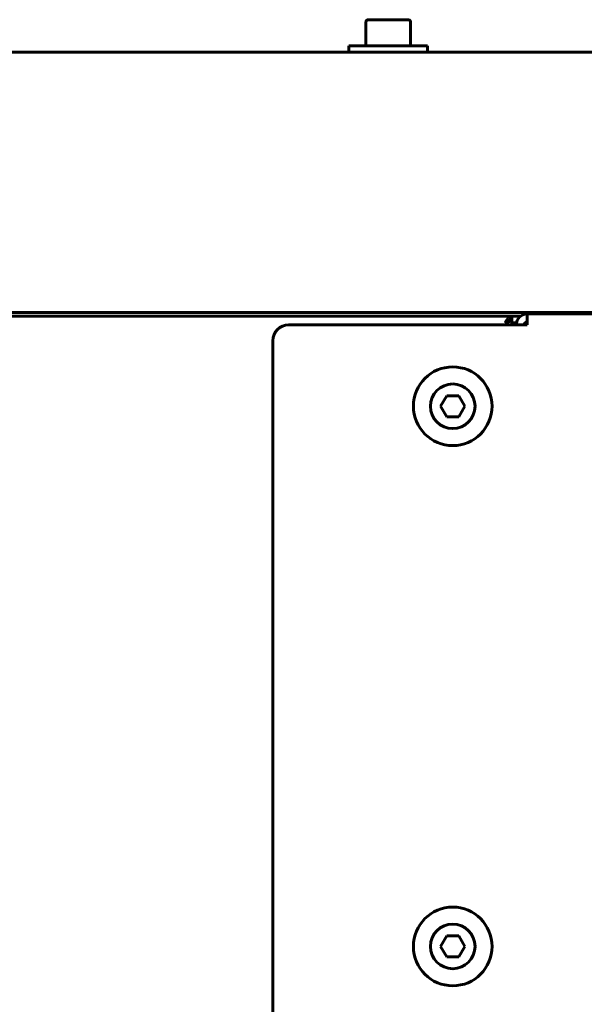
# Model space of a CAD drawing. Units: millimetres. Extents: x 39095 to 77609, y 11377 to 27207.
# Drawn here: x 61968 to 62075, y 22694 to 22882 of the extents above; entities that cross this region are included whole.
import ezdxf

# ---------------------------------------------------------------- set-up
doc = ezdxf.new("R2010")
doc.units = ezdxf.units.MM
doc.linetypes.add('K5LT_BASIC', pattern=[0])
doc.layers.add('Системный слой (51)', color=7, linetype='Continuous')

msp = doc.modelspace()

# ---------------------------------------------------------------- linework, layer by layer
at = {"layer": 'Системный слой (51)', "linetype": 'K5LT_BASIC', "lineweight": 60}
for p, q in [((62033.743, 22881.513), (62033.743, 22876.938)), ((62041.818, 22881.938), (62034.168, 22881.938)), ((62042.243, 22881.513), (62042.243, 22876.938)), ((61766.593, 22875.738), (62231.393, 22875.738)), ((62030.493, 22876.938), (62045.493, 22876.938)), ((62030.493, 22875.738), (62030.493, 22876.938)), ((62030.493, 22875.738), (62045.493, 22875.738)), ((62045.493, 22875.738), (62045.493, 22876.938)), ((61765.293, 22825.438), (62061.593, 22825.438)), ((61766.593, 22826.138), (62095.162, 22826.138)), ((62095.162, 22826.138), (61768.293, 22826.138)), ((62063.26, 22825.438), (61768.293, 22825.438)), ((62061.593, 22825.438), (62061.593, 22824.738)), ((62061.593, 22824.738), (62061.593, 22824.738)), ((62061.593, 22824.738), (62061.593, 22823.738)), ((62064.493, 22825.838), (62095.013, 22825.838)), ((62064.493, 22825.838), (62064.493, 22823.738)), ((62018.993, 22823.738), (62064.493, 22823.738)), ((62060.293, 22824.138), (62060.437, 22824.231)), ((62060.437, 22824.231), (62060.574, 22824.324)), ((62060.574, 22824.324), (62060.693, 22824.417)), ((62062.431, 22824.138), (62061.593, 22824.138)), ((62064.493, 22824.138), (62064.045, 22824.138)), ((62015.993, 22589.738), (62015.993, 22820.738)), ((62047.983, 22808.238), (62049.138, 22810.238)), ((62049.138, 22810.238), (62051.447, 22810.238)), ((62051.447, 22810.238), (62052.602, 22808.238)), ((62049.138, 22806.238), (62047.983, 22808.238)), ((62052.602, 22808.238), (62051.447, 22806.238)), ((62051.447, 22806.238), (62049.138, 22806.238)), ((62047.983, 22705.238), (62049.138, 22707.238)), ((62049.138, 22707.238), (62051.447, 22707.238)), ((62051.447, 22707.238), (62052.602, 22705.238)), ((62049.138, 22703.238), (62047.983, 22705.238)), ((62052.602, 22705.238), (62051.447, 22703.238)), ((62051.447, 22703.238), (62049.138, 22703.238))]:
    msp.add_line(p, q, dxfattribs=at)
for centre in [(62050.293, 22808.238), (62050.293, 22705.238)]:
    msp.add_circle(centre, 7.5, dxfattribs=at)
for centre, radius, start, end in [((62034.168, 22881.513), 0.425, 90, 180), ((62041.818, 22881.513), 0.425, 0, 90), ((62064.493, 22823.738), 2.1, 90, 180), ((62018.993, 22820.738), 3, 90, 180), ((62064.493, 22823.738), 0.6, 90, 180), ((62050.293, 22808.238), 4.25, 90, 180), ((62050.293, 22808.238), 4.25, 180, 90), ((62050.293, 22705.238), 4.25, 90, 180), ((62050.293, 22705.238), 4.25, 180, 90)]:
    msp.add_arc(centre, radius, start, end, dxfattribs=at)
for points in [[(62060.293, 22824.138), (62060.324, 22824.187), (62060.385, 22824.284), (62060.478, 22824.428), (62060.571, 22824.568), (62060.664, 22824.703), (62060.757, 22824.831), (62060.85, 22824.95), (62060.943, 22825.059), (62061.035, 22825.157), (62061.128, 22825.241), (62061.221, 22825.312), (62061.314, 22825.368), (62061.407, 22825.408), (62061.5, 22825.433), (62061.562, 22825.438), (62061.593, 22825.438)], [(62061.593, 22824.738), (62061.562, 22824.738), (62061.5, 22824.736), (62061.407, 22824.724), (62061.314, 22824.706), (62061.221, 22824.68), (62061.128, 22824.647), (62061.035, 22824.608), (62060.943, 22824.563), (62060.85, 22824.513), (62060.757, 22824.458), (62060.664, 22824.399), (62060.571, 22824.337), (62060.478, 22824.272), (62060.385, 22824.205), (62060.324, 22824.161), (62060.293, 22824.138)], [(62061.593, 22824.738), (62061.593, 22824.724), (62061.587, 22824.695), (62061.563, 22824.652), (62061.522, 22824.61), (62061.466, 22824.567), (62061.396, 22824.524), (62061.311, 22824.481), (62061.214, 22824.438), (62061.105, 22824.395), (62060.986, 22824.352), (62060.858, 22824.31), (62060.723, 22824.267), (62060.583, 22824.224), (62060.438, 22824.181), (62060.341, 22824.152), (62060.293, 22824.138)]]:
    msp.add_open_spline(points, degree=3, dxfattribs=at)

doc.saveas('drawing.dxf')
